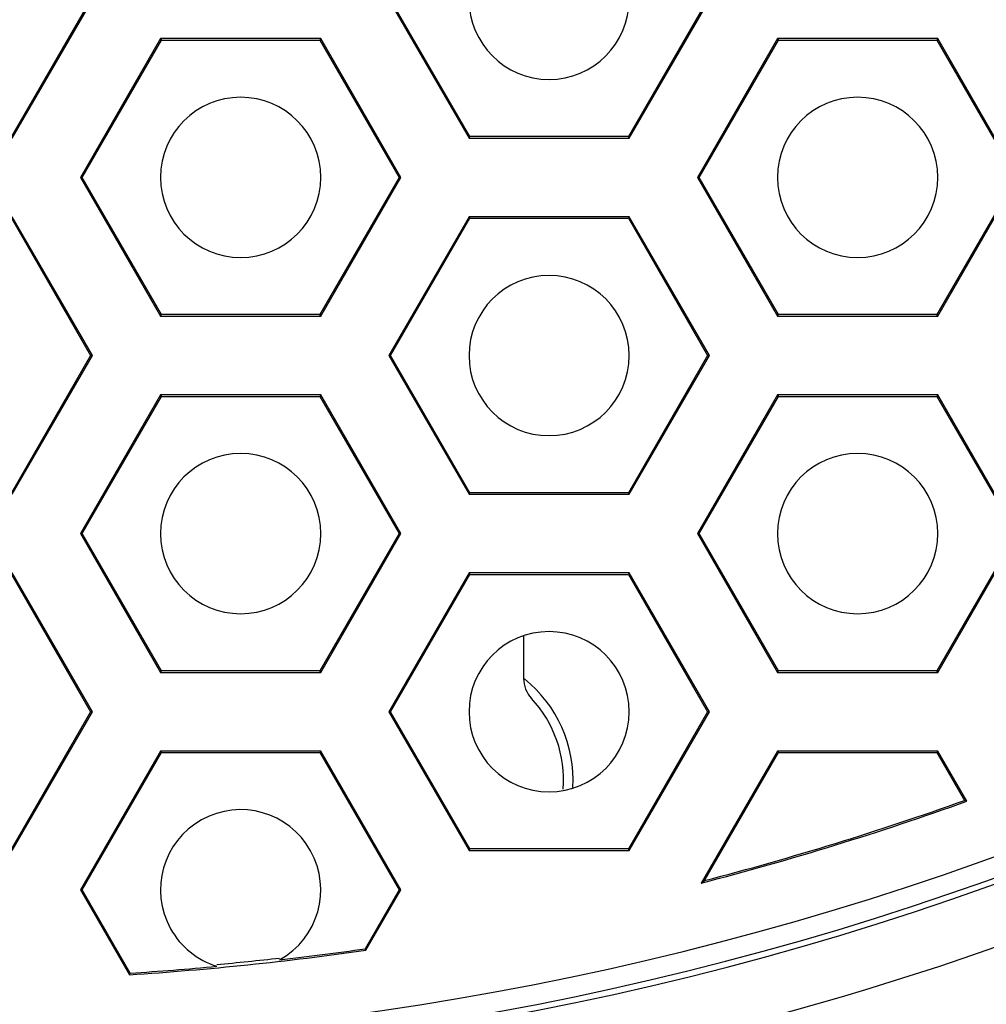
# Model space of a CAD drawing. Units: inches. Extents: x 0 to 415, y 0 to 292.
# Drawn here: x 98 to 107, y 48 to 56 of the extents above; entities that cross this region are included whole.
import ezdxf

# ---------------------------------------------------------------- set-up
doc = ezdxf.new("R2010")
doc.units = ezdxf.units.IN
doc.header["$MEASUREMENT"] = 0
doc.layers.add('Layer 1', color=7, linetype='Continuous')

# ---------------------------------------------------------------- blocks, each defined once
blk = doc.blocks.new('block 6636')
at = {"layer": 'Layer 1', "color": 7, "lineweight": 25}
blk.add_lwpolyline([(101.8152, 48.7026), (101.7994, 48.7026)], dxfattribs=at)
blk = doc.blocks.new('block 6639')
at = {"layer": 'Layer 1', "color": 7, "lineweight": 25}
blk.add_lwpolyline([(98.9574, 48.7026), (98.9733, 48.7026)], dxfattribs=at)
blk = doc.blocks.new('block 6642')
at = {"layer": 'Layer 1', "color": 7, "lineweight": 25}
blk.add_lwpolyline([(102.4225, 49.0532), (103.8514, 49.0532)], dxfattribs=at)
blk = doc.blocks.new('block 6643')
at = {"layer": 'Layer 1', "color": 7, "lineweight": 25}
blk.add_lwpolyline([(103.8434, 49.0669), (102.4304, 49.0669)], dxfattribs=at)
blk = doc.blocks.new('block 6660')
at = {"layer": 'Layer 1', "color": 7, "lineweight": 25}
blk.add_lwpolyline([(99.6798, 49.9263), (101.0928, 49.9263)], dxfattribs=at)
blk = doc.blocks.new('block 6661')
at = {"layer": 'Layer 1', "color": 7, "lineweight": 25}
blk.add_lwpolyline([(105.181, 49.9263), (106.594, 49.9263)], dxfattribs=at)
blk = doc.blocks.new('block 6662')
at = {"layer": 'Layer 1', "color": 7, "lineweight": 25}
blk.add_lwpolyline([(106.602, 49.9401), (105.1731, 49.9401)], dxfattribs=at)
blk = doc.blocks.new('block 6663')
at = {"layer": 'Layer 1', "color": 7, "lineweight": 25}
blk.add_lwpolyline([(101.1007, 49.9401), (99.6719, 49.9401)], dxfattribs=at)
blk = doc.blocks.new('block 6666')
at = {"layer": 'Layer 1', "color": 7, "lineweight": 25}
blk.add_lwpolyline([(104.5658, 50.2907), (104.55, 50.2907)], dxfattribs=at)
blk = doc.blocks.new('block 6667')
at = {"layer": 'Layer 1', "color": 7, "lineweight": 25}
blk.add_lwpolyline([(99.0646, 50.2907), (99.0487, 50.2907)], dxfattribs=at)
blk = doc.blocks.new('block 6672')
at = {"layer": 'Layer 1', "color": 7, "lineweight": 25}
blk.add_lwpolyline([(101.708, 50.2907), (101.7239, 50.2907)], dxfattribs=at)
blk = doc.blocks.new('block 6676')
at = {"layer": 'Layer 1', "color": 7, "lineweight": 25}
blk.add_lwpolyline([(99.6719, 50.6416), (101.1007, 50.6416)], dxfattribs=at)
blk = doc.blocks.new('block 6677')
at = {"layer": 'Layer 1', "color": 7, "lineweight": 25}
blk.add_lwpolyline([(105.1731, 50.6416), (106.602, 50.6416)], dxfattribs=at)
blk = doc.blocks.new('block 6678')
at = {"layer": 'Layer 1', "color": 7, "lineweight": 25}
blk.add_lwpolyline([(106.594, 50.6553), (105.181, 50.6553)], dxfattribs=at)
blk = doc.blocks.new('block 6679')
at = {"layer": 'Layer 1', "color": 7, "lineweight": 25}
blk.add_lwpolyline([(101.0928, 50.6553), (99.6798, 50.6553)], dxfattribs=at)
blk = doc.blocks.new('block 6685')
at = {"layer": 'Layer 1', "color": 7, "lineweight": 25}
blk.add_lwpolyline([(102.4304, 51.5144), (103.8434, 51.5144)], dxfattribs=at)
blk = doc.blocks.new('block 6688')
at = {"layer": 'Layer 1', "color": 7, "lineweight": 25}
blk.add_lwpolyline([(103.8514, 51.5281), (102.4225, 51.5281)], dxfattribs=at)
blk = doc.blocks.new('block 6693')
at = {"layer": 'Layer 1', "color": 7, "lineweight": 25}
blk.add_lwpolyline([(101.8152, 51.879), (101.7994, 51.879)], dxfattribs=at)
blk = doc.blocks.new('block 6699')
at = {"layer": 'Layer 1', "color": 7, "lineweight": 25}
blk.add_lwpolyline([(98.9574, 51.879), (98.9733, 51.879)], dxfattribs=at)
blk = doc.blocks.new('block 6700')
at = {"layer": 'Layer 1', "color": 7, "lineweight": 25}
blk.add_lwpolyline([(104.4586, 51.879), (104.4745, 51.879)], dxfattribs=at)
blk = doc.blocks.new('block 6705')
at = {"layer": 'Layer 1', "color": 7, "lineweight": 25}
blk.add_lwpolyline([(102.4225, 52.2296), (103.8514, 52.2296)], dxfattribs=at)
blk = doc.blocks.new('block 6708')
at = {"layer": 'Layer 1', "color": 7, "lineweight": 25}
blk.add_lwpolyline([(103.8434, 52.2434), (102.4304, 52.2434)], dxfattribs=at)
blk = doc.blocks.new('block 6715')
at = {"layer": 'Layer 1', "color": 7, "lineweight": 25}
blk.add_lwpolyline([(99.6798, 53.1028), (101.0928, 53.1028)], dxfattribs=at)
blk = doc.blocks.new('block 6716')
at = {"layer": 'Layer 1', "color": 7, "lineweight": 25}
blk.add_lwpolyline([(105.181, 53.1028), (106.594, 53.1028)], dxfattribs=at)
blk = doc.blocks.new('block 6719')
at = {"layer": 'Layer 1', "color": 7, "lineweight": 25}
blk.add_lwpolyline([(106.602, 53.1165), (105.1731, 53.1165)], dxfattribs=at)
blk = doc.blocks.new('block 6720')
at = {"layer": 'Layer 1', "color": 7, "lineweight": 25}
blk.add_lwpolyline([(101.1007, 53.1165), (99.6719, 53.1165)], dxfattribs=at)
blk = doc.blocks.new('block 6725')
at = {"layer": 'Layer 1', "color": 7, "lineweight": 25}
blk.add_lwpolyline([(104.5658, 53.4671), (104.55, 53.4671)], dxfattribs=at)
blk = doc.blocks.new('block 6726')
at = {"layer": 'Layer 1', "color": 7, "lineweight": 25}
blk.add_lwpolyline([(99.0646, 53.4671), (99.0487, 53.4671)], dxfattribs=at)
blk = doc.blocks.new('block 6733')
at = {"layer": 'Layer 1', "color": 7, "lineweight": 25}
blk.add_lwpolyline([(101.708, 53.4671), (101.7239, 53.4671)], dxfattribs=at)
blk = doc.blocks.new('block 6739')
at = {"layer": 'Layer 1', "color": 7, "lineweight": 25}
blk.add_lwpolyline([(99.6719, 53.818), (101.1007, 53.818)], dxfattribs=at)
blk = doc.blocks.new('block 6740')
at = {"layer": 'Layer 1', "color": 7, "lineweight": 25}
blk.add_lwpolyline([(105.1731, 53.818), (106.602, 53.818)], dxfattribs=at)
blk = doc.blocks.new('block 6743')
at = {"layer": 'Layer 1', "color": 7, "lineweight": 25}
blk.add_lwpolyline([(106.594, 53.8317), (105.181, 53.8317)], dxfattribs=at)
blk = doc.blocks.new('block 6744')
at = {"layer": 'Layer 1', "color": 7, "lineweight": 25}
blk.add_lwpolyline([(101.0928, 53.8317), (99.6798, 53.8317)], dxfattribs=at)
blk = doc.blocks.new('block 6765')
at = {"layer": 'Layer 1', "color": 7, "lineweight": 25}
blk.add_lwpolyline([(102.4304, 54.6908), (103.8434, 54.6908)], dxfattribs=at)
blk = doc.blocks.new('block 6770')
at = {"layer": 'Layer 1', "color": 7, "lineweight": 25}
blk.add_lwpolyline([(103.8514, 54.7045), (102.4225, 54.7045)], dxfattribs=at)
blk = doc.blocks.new('block 6777')
at = {"layer": 'Layer 1', "color": 7, "lineweight": 25}
blk.add_lwpolyline([(101.8152, 55.0554), (101.7994, 55.0554)], dxfattribs=at)
blk = doc.blocks.new('block 6785')
at = {"layer": 'Layer 1', "color": 7, "lineweight": 25}
blk.add_lwpolyline([(98.9574, 55.0554), (98.9733, 55.0554)], dxfattribs=at)
blk = doc.blocks.new('block 6786')
at = {"layer": 'Layer 1', "color": 7, "lineweight": 25}
blk.add_lwpolyline([(104.4586, 55.0554), (104.4745, 55.0554)], dxfattribs=at)
blk = doc.blocks.new('block 6793')
at = {"layer": 'Layer 1', "color": 7, "lineweight": 25}
blk.add_lwpolyline([(102.4225, 55.4061), (103.8514, 55.4061)], dxfattribs=at)
blk = doc.blocks.new('block 6798')
at = {"layer": 'Layer 1', "color": 7, "lineweight": 25}
blk.add_lwpolyline([(103.8434, 55.4198), (102.4304, 55.4198)], dxfattribs=at)
blk = doc.blocks.new('block 6807')
at = {"layer": 'Layer 1', "color": 7, "lineweight": 25}
blk.add_lwpolyline([(99.6798, 56.2792), (101.0928, 56.2792)], dxfattribs=at)
blk = doc.blocks.new('block 6808')
at = {"layer": 'Layer 1', "color": 7, "lineweight": 25}
blk.add_lwpolyline([(105.181, 56.2792), (106.594, 56.2792)], dxfattribs=at)
blk = doc.blocks.new('block 6813')
at = {"layer": 'Layer 1', "color": 7, "lineweight": 25}
blk.add_lwpolyline([(106.602, 56.2929), (105.1731, 56.2929)], dxfattribs=at)
blk = doc.blocks.new('block 6814')
at = {"layer": 'Layer 1', "color": 7, "lineweight": 25}
blk.add_lwpolyline([(101.1007, 56.2929), (99.6719, 56.2929)], dxfattribs=at)
blk = doc.blocks.new('block 6900')
at = {"layer": 'Layer 1', "color": 7, "lineweight": 25}
blk.add_lwpolyline([(106.8605, 49.4923), (106.8404, 49.4997)], dxfattribs=at)
blk = doc.blocks.new('block 7236')
at = {"layer": 'Layer 1', "color": 7, "lineweight": 25}
blk.add_lwpolyline([(101.504, 48.1636), (101.4955, 48.1763)], dxfattribs=at)
blk = doc.blocks.new('block 7267')
at = {"layer": 'Layer 1', "color": 7, "lineweight": 25}
blk.add_lwpolyline([(98.9574, 48.7026), (99.3947, 47.9451)], dxfattribs=at)
blk = doc.blocks.new('block 7271')
at = {"layer": 'Layer 1', "color": 7, "lineweight": 25}
blk.add_lwpolyline([(99.4024, 47.9594), (98.9733, 48.7026)], dxfattribs=at)
blk = doc.blocks.new('block 7275')
at = {"layer": 'Layer 1', "color": 7, "lineweight": 25}
blk.add_lwpolyline([(98.3422, 51.5144), (99.0487, 50.2907)], dxfattribs=at)
blk = doc.blocks.new('block 7278')
at = {"layer": 'Layer 1', "color": 7, "lineweight": 25}
blk.add_lwpolyline([(99.0646, 50.2907), (98.3501, 51.5281)], dxfattribs=at)
blk = doc.blocks.new('block 7281')
at = {"layer": 'Layer 1', "color": 7, "lineweight": 25}
blk.add_lwpolyline([(99.6719, 49.9401), (99.6798, 49.9263)], dxfattribs=at)
blk = doc.blocks.new('block 7287')
at = {"layer": 'Layer 1', "color": 7, "lineweight": 25}
blk.add_lwpolyline([(98.9574, 51.879), (99.6719, 50.6416)], dxfattribs=at)
blk = doc.blocks.new('block 7290')
at = {"layer": 'Layer 1', "color": 7, "lineweight": 25}
blk.add_lwpolyline([(99.6798, 50.6553), (98.9733, 51.879)], dxfattribs=at)
blk = doc.blocks.new('block 7349')
at = {"layer": 'Layer 1', "color": 7, "lineweight": 25}
blk.add_lwpolyline([(101.0928, 49.9263), (101.7994, 48.7026)], dxfattribs=at)
blk = doc.blocks.new('block 7350')
at = {"layer": 'Layer 1', "color": 7, "lineweight": 25}
blk.add_lwpolyline([(98.3422, 54.6908), (99.0487, 53.4671)], dxfattribs=at)
blk = doc.blocks.new('block 7352')
at = {"layer": 'Layer 1', "color": 7, "lineweight": 25}
blk.add_lwpolyline([(101.8152, 48.7026), (101.1007, 49.9401)], dxfattribs=at)
blk = doc.blocks.new('block 7353')
at = {"layer": 'Layer 1', "color": 7, "lineweight": 25}
blk.add_lwpolyline([(99.0646, 53.4671), (98.3501, 54.7045)], dxfattribs=at)
blk = doc.blocks.new('block 7355')
at = {"layer": 'Layer 1', "color": 7, "lineweight": 25}
blk.add_lwpolyline([(99.6719, 53.1165), (99.6798, 53.1028)], dxfattribs=at)
blk = doc.blocks.new('block 7356')
at = {"layer": 'Layer 1', "color": 7, "lineweight": 25}
blk.add_lwpolyline([(101.1007, 50.6416), (101.0928, 50.6553)], dxfattribs=at)
blk = doc.blocks.new('block 7361')
at = {"layer": 'Layer 1', "color": 7, "lineweight": 25}
blk.add_lwpolyline([(101.708, 50.2907), (102.4225, 49.0532)], dxfattribs=at)
blk = doc.blocks.new('block 7362')
at = {"layer": 'Layer 1', "color": 7, "lineweight": 25}
blk.add_lwpolyline([(98.9574, 55.0554), (99.6719, 53.818)], dxfattribs=at)
blk = doc.blocks.new('block 7364')
at = {"layer": 'Layer 1', "color": 7, "lineweight": 25}
blk.add_lwpolyline([(102.4304, 49.0669), (101.7239, 50.2907)], dxfattribs=at)
blk = doc.blocks.new('block 7365')
at = {"layer": 'Layer 1', "color": 7, "lineweight": 25}
blk.add_lwpolyline([(99.6798, 53.8317), (98.9733, 55.0554)], dxfattribs=at)
blk = doc.blocks.new('block 7367')
at = {"layer": 'Layer 1', "color": 7, "lineweight": 25}
blk.add_lwpolyline([(101.0928, 53.1028), (101.7994, 51.879)], dxfattribs=at)
blk = doc.blocks.new('block 7370')
at = {"layer": 'Layer 1', "color": 7, "lineweight": 25}
blk.add_lwpolyline([(101.8152, 51.879), (101.1007, 53.1165)], dxfattribs=at)
blk = doc.blocks.new('block 7373')
at = {"layer": 'Layer 1', "color": 7, "lineweight": 25}
blk.add_lwpolyline([(102.4225, 51.5281), (102.4304, 51.5144)], dxfattribs=at)
blk = doc.blocks.new('block 7374')
at = {"layer": 'Layer 1', "color": 7, "lineweight": 25}
blk.add_lwpolyline([(103.8514, 49.0532), (103.8434, 49.0669)], dxfattribs=at)
blk = doc.blocks.new('block 7375')
at = {"layer": 'Layer 1', "color": 7, "lineweight": 25}
blk.add_lwpolyline([(99.6719, 56.2929), (99.6798, 56.2792)], dxfattribs=at)
blk = doc.blocks.new('block 7376')
at = {"layer": 'Layer 1', "color": 7, "lineweight": 25}
blk.add_lwpolyline([(101.1007, 53.818), (101.0928, 53.8317)], dxfattribs=at)
blk = doc.blocks.new('block 7379')
at = {"layer": 'Layer 1', "color": 7, "lineweight": 25}
blk.add_lwpolyline([(101.708, 53.4671), (102.4225, 52.2296)], dxfattribs=at)
blk = doc.blocks.new('block 7382')
at = {"layer": 'Layer 1', "color": 7, "lineweight": 25}
blk.add_lwpolyline([(102.4304, 52.2434), (101.7239, 53.4671)], dxfattribs=at)
blk = doc.blocks.new('block 7385')
at = {"layer": 'Layer 1', "color": 7, "lineweight": 25}
blk.add_lwpolyline([(103.8434, 51.5144), (104.55, 50.2907)], dxfattribs=at)
blk = doc.blocks.new('block 7386')
at = {"layer": 'Layer 1', "color": 7, "lineweight": 25}
blk.add_lwpolyline([(101.0928, 56.2792), (101.7994, 55.0554)], dxfattribs=at)
blk = doc.blocks.new('block 7388')
at = {"layer": 'Layer 1', "color": 7, "lineweight": 25}
blk.add_lwpolyline([(104.5658, 50.2907), (103.8514, 51.5281)], dxfattribs=at)
blk = doc.blocks.new('block 7389')
at = {"layer": 'Layer 1', "color": 7, "lineweight": 25}
blk.add_lwpolyline([(101.8152, 55.0554), (101.1007, 56.2929)], dxfattribs=at)
blk = doc.blocks.new('block 7391')
at = {"layer": 'Layer 1', "color": 7, "lineweight": 25}
blk.add_lwpolyline([(105.1731, 49.9401), (105.181, 49.9263)], dxfattribs=at)
blk = doc.blocks.new('block 7392')
at = {"layer": 'Layer 1', "color": 7, "lineweight": 25}
blk.add_lwpolyline([(102.4225, 54.7045), (102.4304, 54.6908)], dxfattribs=at)
blk = doc.blocks.new('block 7393')
at = {"layer": 'Layer 1', "color": 7, "lineweight": 25}
blk.add_lwpolyline([(103.8514, 52.2296), (103.8434, 52.2434)], dxfattribs=at)
blk = doc.blocks.new('block 7397')
at = {"layer": 'Layer 1', "color": 7, "lineweight": 25}
blk.add_lwpolyline([(104.4586, 51.879), (105.1731, 50.6416)], dxfattribs=at)
blk = doc.blocks.new('block 7398')
at = {"layer": 'Layer 1', "color": 7, "lineweight": 25}
blk.add_lwpolyline([(101.708, 56.6435), (102.4225, 55.4061)], dxfattribs=at)
blk = doc.blocks.new('block 7400')
at = {"layer": 'Layer 1', "color": 7, "lineweight": 25}
blk.add_lwpolyline([(105.181, 50.6553), (104.4745, 51.879)], dxfattribs=at)
blk = doc.blocks.new('block 7401')
at = {"layer": 'Layer 1', "color": 7, "lineweight": 25}
blk.add_lwpolyline([(102.4304, 55.4198), (101.7239, 56.6435)], dxfattribs=at)
blk = doc.blocks.new('block 7438')
at = {"layer": 'Layer 1', "color": 7, "lineweight": 25}
blk.add_lwpolyline([(106.594, 49.9263), (106.8404, 49.4997)], dxfattribs=at)
blk = doc.blocks.new('block 7439')
at = {"layer": 'Layer 1', "color": 7, "lineweight": 25}
blk.add_lwpolyline([(103.8434, 54.6908), (104.55, 53.4671)], dxfattribs=at)
blk = doc.blocks.new('block 7441')
at = {"layer": 'Layer 1', "color": 7, "lineweight": 25}
blk.add_lwpolyline([(106.8605, 49.4923), (106.602, 49.9401)], dxfattribs=at)
blk = doc.blocks.new('block 7442')
at = {"layer": 'Layer 1', "color": 7, "lineweight": 25}
blk.add_lwpolyline([(104.5658, 53.4671), (103.8514, 54.7045)], dxfattribs=at)
blk = doc.blocks.new('block 7444')
at = {"layer": 'Layer 1', "color": 7, "lineweight": 25}
blk.add_lwpolyline([(105.1731, 53.1165), (105.181, 53.1028)], dxfattribs=at)
blk = doc.blocks.new('block 7445')
at = {"layer": 'Layer 1', "color": 7, "lineweight": 25}
blk.add_lwpolyline([(106.602, 50.6416), (106.594, 50.6553)], dxfattribs=at)
blk = doc.blocks.new('block 7447')
at = {"layer": 'Layer 1', "color": 7, "lineweight": 25}
blk.add_lwpolyline([(103.8514, 55.4061), (103.8434, 55.4198)], dxfattribs=at)
blk = doc.blocks.new('block 7451')
at = {"layer": 'Layer 1', "color": 7, "lineweight": 25}
blk.add_lwpolyline([(104.4586, 55.0554), (105.1731, 53.818)], dxfattribs=at)
blk = doc.blocks.new('block 7454')
at = {"layer": 'Layer 1', "color": 7, "lineweight": 25}
blk.add_lwpolyline([(105.181, 53.8317), (104.4745, 55.0554)], dxfattribs=at)
blk = doc.blocks.new('block 7456')
at = {"layer": 'Layer 1', "color": 7, "lineweight": 25}
blk.add_lwpolyline([(106.594, 53.1028), (107.3006, 51.879)], dxfattribs=at)
blk = doc.blocks.new('block 7459')
at = {"layer": 'Layer 1', "color": 7, "lineweight": 25}
blk.add_lwpolyline([(107.3164, 51.879), (106.602, 53.1165)], dxfattribs=at)
blk = doc.blocks.new('block 7463')
at = {"layer": 'Layer 1', "color": 7, "lineweight": 25}
blk.add_lwpolyline([(105.1731, 56.2929), (105.181, 56.2792)], dxfattribs=at)
blk = doc.blocks.new('block 7464')
at = {"layer": 'Layer 1', "color": 7, "lineweight": 25}
blk.add_lwpolyline([(106.602, 53.818), (106.594, 53.8317)], dxfattribs=at)
blk = doc.blocks.new('block 7474')
at = {"layer": 'Layer 1', "color": 7, "lineweight": 25}
blk.add_lwpolyline([(106.594, 56.2792), (107.3006, 55.0554)], dxfattribs=at)
blk = doc.blocks.new('block 7477')
at = {"layer": 'Layer 1', "color": 7, "lineweight": 25}
blk.add_lwpolyline([(107.3164, 55.0554), (106.602, 56.2929)], dxfattribs=at)
blk = doc.blocks.new('block 7702')
at = {"layer": 'Layer 1', "color": 7, "lineweight": 25}
blk.add_lwpolyline([(102.9089, 50.9678), (102.9089, 50.5884)], dxfattribs=at)
blk = doc.blocks.new('block 7945')
at = {"layer": 'Layer 1', "color": 7, "lineweight": 25}
blk.add_lwpolyline([(99.0487, 56.6435), (98.3422, 55.4198)], dxfattribs=at)
blk = doc.blocks.new('block 7948')
at = {"layer": 'Layer 1', "color": 7, "lineweight": 25}
blk.add_lwpolyline([(98.3501, 55.4061), (99.0646, 56.6435)], dxfattribs=at)
blk = doc.blocks.new('block 7957')
at = {"layer": 'Layer 1', "color": 7, "lineweight": 25}
blk.add_lwpolyline([(99.6719, 56.2929), (98.9574, 55.0554)], dxfattribs=at)
blk = doc.blocks.new('block 7960')
at = {"layer": 'Layer 1', "color": 7, "lineweight": 25}
blk.add_lwpolyline([(98.9733, 55.0554), (99.6798, 56.2792)], dxfattribs=at)
blk = doc.blocks.new('block 8004')
at = {"layer": 'Layer 1', "color": 7, "lineweight": 25}
blk.add_lwpolyline([(99.3947, 47.9451), (99.4024, 47.9594)], dxfattribs=at)
blk = doc.blocks.new('block 8007')
at = {"layer": 'Layer 1', "color": 7, "lineweight": 25}
blk.add_lwpolyline([(99.0487, 53.4671), (98.3422, 52.2434)], dxfattribs=at)
blk = doc.blocks.new('block 8011')
at = {"layer": 'Layer 1', "color": 7, "lineweight": 25}
blk.add_lwpolyline([(98.3501, 52.2296), (99.0646, 53.4671)], dxfattribs=at)
blk = doc.blocks.new('block 8015')
at = {"layer": 'Layer 1', "color": 7, "lineweight": 25}
blk.add_lwpolyline([(101.1007, 56.2929), (101.0928, 56.2792)], dxfattribs=at)
blk = doc.blocks.new('block 8016')
at = {"layer": 'Layer 1', "color": 7, "lineweight": 25}
blk.add_lwpolyline([(99.6719, 53.818), (99.6798, 53.8317)], dxfattribs=at)
blk = doc.blocks.new('block 8021')
at = {"layer": 'Layer 1', "color": 7, "lineweight": 25}
blk.add_lwpolyline([(99.6719, 53.1165), (98.9574, 51.879)], dxfattribs=at)
blk = doc.blocks.new('block 8024')
at = {"layer": 'Layer 1', "color": 7, "lineweight": 25}
blk.add_lwpolyline([(98.9733, 51.879), (99.6798, 53.1028)], dxfattribs=at)
blk = doc.blocks.new('block 8026')
at = {"layer": 'Layer 1', "color": 7, "lineweight": 25}
blk.add_lwpolyline([(101.7994, 55.0554), (101.0928, 53.8317)], dxfattribs=at)
blk = doc.blocks.new('block 8027')
at = {"layer": 'Layer 1', "color": 7, "lineweight": 25}
blk.add_lwpolyline([(99.0487, 50.2907), (98.3422, 49.0669)], dxfattribs=at)
blk = doc.blocks.new('block 8029')
at = {"layer": 'Layer 1', "color": 7, "lineweight": 25}
blk.add_lwpolyline([(101.1007, 53.818), (101.8152, 55.0554)], dxfattribs=at)
blk = doc.blocks.new('block 8030')
at = {"layer": 'Layer 1', "color": 7, "lineweight": 25}
blk.add_lwpolyline([(98.3501, 49.0532), (99.0646, 50.2907)], dxfattribs=at)
blk = doc.blocks.new('block 8034')
at = {"layer": 'Layer 1', "color": 7, "lineweight": 25}
blk.add_lwpolyline([(102.4225, 55.4061), (102.4304, 55.4198)], dxfattribs=at)
blk = doc.blocks.new('block 8035')
at = {"layer": 'Layer 1', "color": 7, "lineweight": 25}
blk.add_lwpolyline([(101.1007, 53.1165), (101.0928, 53.1028)], dxfattribs=at)
blk = doc.blocks.new('block 8036')
at = {"layer": 'Layer 1', "color": 7, "lineweight": 25}
blk.add_lwpolyline([(99.6719, 50.6416), (99.6798, 50.6553)], dxfattribs=at)
blk = doc.blocks.new('block 8038')
at = {"layer": 'Layer 1', "color": 7, "lineweight": 25}
blk.add_lwpolyline([(102.4225, 54.7045), (101.708, 53.4671)], dxfattribs=at)
blk = doc.blocks.new('block 8039')
at = {"layer": 'Layer 1', "color": 7, "lineweight": 25}
blk.add_lwpolyline([(99.6719, 49.9401), (98.9574, 48.7026)], dxfattribs=at)
blk = doc.blocks.new('block 8041')
at = {"layer": 'Layer 1', "color": 7, "lineweight": 25}
blk.add_lwpolyline([(101.7239, 53.4671), (102.4304, 54.6908)], dxfattribs=at)
blk = doc.blocks.new('block 8042')
at = {"layer": 'Layer 1', "color": 7, "lineweight": 25}
blk.add_lwpolyline([(98.9733, 48.7026), (99.6798, 49.9263)], dxfattribs=at)
blk = doc.blocks.new('block 8044')
at = {"layer": 'Layer 1', "color": 7, "lineweight": 25}
blk.add_lwpolyline([(104.55, 56.6435), (103.8434, 55.4198)], dxfattribs=at)
blk = doc.blocks.new('block 8045')
at = {"layer": 'Layer 1', "color": 7, "lineweight": 25}
blk.add_lwpolyline([(101.7994, 51.879), (101.0928, 50.6553)], dxfattribs=at)
blk = doc.blocks.new('block 8047')
at = {"layer": 'Layer 1', "color": 7, "lineweight": 25}
blk.add_lwpolyline([(103.8514, 55.4061), (104.5658, 56.6435)], dxfattribs=at)
blk = doc.blocks.new('block 8048')
at = {"layer": 'Layer 1', "color": 7, "lineweight": 25}
blk.add_lwpolyline([(101.1007, 50.6416), (101.8152, 51.879)], dxfattribs=at)
blk = doc.blocks.new('block 8052')
at = {"layer": 'Layer 1', "color": 7, "lineweight": 25}
blk.add_lwpolyline([(103.8514, 54.7045), (103.8434, 54.6908)], dxfattribs=at)
blk = doc.blocks.new('block 8053')
at = {"layer": 'Layer 1', "color": 7, "lineweight": 25}
blk.add_lwpolyline([(102.4225, 52.2296), (102.4304, 52.2434)], dxfattribs=at)
blk = doc.blocks.new('block 8054')
at = {"layer": 'Layer 1', "color": 7, "lineweight": 25}
blk.add_lwpolyline([(101.1007, 49.9401), (101.0928, 49.9263)], dxfattribs=at)
blk = doc.blocks.new('block 8066')
at = {"layer": 'Layer 1', "color": 7, "lineweight": 25}
blk.add_lwpolyline([(105.1731, 56.2929), (104.4586, 55.0554)], dxfattribs=at)
blk = doc.blocks.new('block 8067')
at = {"layer": 'Layer 1', "color": 7, "lineweight": 25}
blk.add_lwpolyline([(102.4225, 51.5281), (101.708, 50.2907)], dxfattribs=at)
blk = doc.blocks.new('block 8069')
at = {"layer": 'Layer 1', "color": 7, "lineweight": 25}
blk.add_lwpolyline([(104.4745, 55.0554), (105.181, 56.2792)], dxfattribs=at)
blk = doc.blocks.new('block 8070')
at = {"layer": 'Layer 1', "color": 7, "lineweight": 25}
blk.add_lwpolyline([(101.7239, 50.2907), (102.4304, 51.5144)], dxfattribs=at)
blk = doc.blocks.new('block 8073')
at = {"layer": 'Layer 1', "color": 7, "lineweight": 25}
blk.add_lwpolyline([(104.55, 53.4671), (103.8434, 52.2434)], dxfattribs=at)
blk = doc.blocks.new('block 8074')
at = {"layer": 'Layer 1', "color": 7, "lineweight": 25}
blk.add_lwpolyline([(101.7994, 48.7026), (101.4955, 48.1763)], dxfattribs=at)
blk = doc.blocks.new('block 8077')
at = {"layer": 'Layer 1', "color": 7, "lineweight": 25}
blk.add_lwpolyline([(103.8514, 52.2296), (104.5658, 53.4671)], dxfattribs=at)
blk = doc.blocks.new('block 8078')
at = {"layer": 'Layer 1', "color": 7, "lineweight": 25}
blk.add_lwpolyline([(101.504, 48.1636), (101.8152, 48.7026)], dxfattribs=at)
blk = doc.blocks.new('block 8081')
at = {"layer": 'Layer 1', "color": 7, "lineweight": 25}
blk.add_lwpolyline([(106.602, 56.2929), (106.594, 56.2792)], dxfattribs=at)
blk = doc.blocks.new('block 8082')
at = {"layer": 'Layer 1', "color": 7, "lineweight": 25}
blk.add_lwpolyline([(105.1731, 53.818), (105.181, 53.8317)], dxfattribs=at)
blk = doc.blocks.new('block 8083')
at = {"layer": 'Layer 1', "color": 7, "lineweight": 25}
blk.add_lwpolyline([(103.8514, 51.5281), (103.8434, 51.5144)], dxfattribs=at)
blk = doc.blocks.new('block 8084')
at = {"layer": 'Layer 1', "color": 7, "lineweight": 25}
blk.add_lwpolyline([(102.4225, 49.0532), (102.4304, 49.0669)], dxfattribs=at)
blk = doc.blocks.new('block 8087')
at = {"layer": 'Layer 1', "color": 7, "lineweight": 25}
blk.add_lwpolyline([(105.1731, 53.1165), (104.4586, 51.879)], dxfattribs=at)
blk = doc.blocks.new('block 8090')
at = {"layer": 'Layer 1', "color": 7, "lineweight": 25}
blk.add_lwpolyline([(104.4745, 51.879), (105.181, 53.1028)], dxfattribs=at)
blk = doc.blocks.new('block 8092')
at = {"layer": 'Layer 1', "color": 7, "lineweight": 25}
blk.add_lwpolyline([(107.3006, 55.0554), (106.594, 53.8317)], dxfattribs=at)
blk = doc.blocks.new('block 8093')
at = {"layer": 'Layer 1', "color": 7, "lineweight": 25}
blk.add_lwpolyline([(104.55, 50.2907), (103.8434, 49.0669)], dxfattribs=at)
blk = doc.blocks.new('block 8095')
at = {"layer": 'Layer 1', "color": 7, "lineweight": 25}
blk.add_lwpolyline([(106.602, 53.818), (107.3164, 55.0554)], dxfattribs=at)
blk = doc.blocks.new('block 8096')
at = {"layer": 'Layer 1', "color": 7, "lineweight": 25}
blk.add_lwpolyline([(103.8514, 49.0532), (104.5658, 50.2907)], dxfattribs=at)
blk = doc.blocks.new('block 8101')
at = {"layer": 'Layer 1', "color": 7, "lineweight": 25}
blk.add_lwpolyline([(106.602, 53.1165), (106.594, 53.1028)], dxfattribs=at)
blk = doc.blocks.new('block 8102')
at = {"layer": 'Layer 1', "color": 7, "lineweight": 25}
blk.add_lwpolyline([(105.1731, 50.6416), (105.181, 50.6553)], dxfattribs=at)
blk = doc.blocks.new('block 8105')
at = {"layer": 'Layer 1', "color": 7, "lineweight": 25}
blk.add_lwpolyline([(105.1731, 49.9401), (104.4934, 48.7628)], dxfattribs=at)
blk = doc.blocks.new('block 8108')
at = {"layer": 'Layer 1', "color": 7, "lineweight": 25}
blk.add_lwpolyline([(104.5217, 48.7843), (105.181, 49.9263)], dxfattribs=at)
blk = doc.blocks.new('block 8111')
at = {"layer": 'Layer 1', "color": 7, "lineweight": 25}
blk.add_lwpolyline([(107.3006, 51.879), (106.594, 50.6553)], dxfattribs=at)
blk = doc.blocks.new('block 8114')
at = {"layer": 'Layer 1', "color": 7, "lineweight": 25}
blk.add_lwpolyline([(106.602, 50.6416), (107.3164, 51.879)], dxfattribs=at)
blk = doc.blocks.new('block 8120')
at = {"layer": 'Layer 1', "color": 7, "lineweight": 25}
blk.add_lwpolyline([(106.602, 49.9401), (106.594, 49.9263)], dxfattribs=at)
blk = doc.blocks.new('block 9436')
at = {"layer": 'Layer 1', "color": 7, "lineweight": 25}
blk.add_open_spline([(64.648, 71.284), (66.8212, 53.0653), (83.3521, 40.058), (101.5708, 42.2313), (116.8003, 44.048), (128.8067, 56.0544), (130.6234, 71.284)], degree=3, knots=[0, 0, 0, 0, 1, 1, 1, 2, 2, 2, 2], dxfattribs=at)
blk = doc.blocks.new('block 9487')
at = {"layer": 'Layer 1', "color": 7, "lineweight": 25}
blk.add_open_spline([(67.4378, 62.8861), (74.2491, 46.2083), (93.2908, 38.2099), (109.9686, 45.0211), (118.0817, 48.3345), (124.5202, 54.7731), (127.8336, 62.8861)], degree=3, knots=[0, 0, 0, 0, 1, 1, 1, 2, 2, 2, 2], dxfattribs=at)
blk = doc.blocks.new('block 9495')
at = {"layer": 'Layer 1', "color": 7, "lineweight": 25}
blk.add_open_spline([(67.5912, 63.7221), (73.9409, 47.129), (92.5396, 38.825), (109.1327, 45.1746), (117.6694, 48.4413), (124.4134, 55.1853), (127.6801, 63.7221)], degree=3, knots=[0, 0, 0, 0, 1, 1, 1, 2, 2, 2, 2], dxfattribs=at)
blk = doc.blocks.new('block 9525')
at = {"layer": 'Layer 1', "color": 7, "lineweight": 25}
blk.add_open_spline([(98.658, 43.9595), (111.2391, 44.3709), (122.3475, 52.2846), (126.8463, 64.0411)], degree=3, dxfattribs=at)
blk = doc.blocks.new('block 9527')
at = {"layer": 'Layer 1', "color": 7, "lineweight": 25}
blk.add_open_spline([(98.4825, 46.5901), (108.4482, 46.8848), (117.5436, 52.3408), (122.4952, 60.9944)], degree=3, dxfattribs=at)
blk = doc.blocks.new('block 9529')
at = {"layer": 'Layer 1', "color": 7, "lineweight": 25}
blk.add_open_spline([(73.2401, 61.2599), (80.9496, 47.7866), (98.1216, 43.114), (111.5949, 50.8235), (115.9412, 53.3105), (119.5443, 56.9135), (122.0312, 61.2599)], degree=3, knots=[0, 0, 0, 0, 1, 1, 1, 2, 2, 2, 2], dxfattribs=at)
blk = doc.blocks.new('block 9530')
at = {"layer": 'Layer 1', "color": 7, "lineweight": 25}
blk.add_open_spline([(73.2865, 61.2864), (80.9813, 47.8387), (98.1206, 43.1751), (111.5683, 50.8699), (115.9064, 53.3521), (119.5026, 56.9483), (121.9849, 61.2864)], degree=3, knots=[0, 0, 0, 0, 1, 1, 1, 2, 2, 2, 2], dxfattribs=at)
blk = doc.blocks.new('block 9531')
at = {"layer": 'Layer 1', "color": 7, "lineweight": 25}
blk.add_open_spline([(73.4412, 61.3749), (81.0871, 48.0126), (98.1176, 43.3786), (111.4798, 51.0245), (115.7904, 53.491), (119.3637, 57.0643), (121.8302, 61.3749)], degree=3, knots=[0, 0, 0, 0, 1, 1, 1, 2, 2, 2, 2], dxfattribs=at)
blk = doc.blocks.new('block 9539')
at = {"layer": 'Layer 1', "color": 7, "lineweight": 25}
blk.add_open_spline([(99.3947, 47.9451), (100.1004, 47.9907), (100.804, 48.0635), (101.504, 48.1636)], degree=3, dxfattribs=at)
blk = doc.blocks.new('block 9540')
at = {"layer": 'Layer 1', "color": 7, "lineweight": 25}
blk.add_open_spline([(104.4934, 48.7628), (105.293, 48.9701), (106.0829, 49.2135), (106.8605, 49.4923)], degree=3, dxfattribs=at)
blk = doc.blocks.new('block 9557')
at = {"layer": 'Layer 1', "color": 7, "lineweight": 25}
blk.add_open_spline([(104.5217, 48.7843), (105.3048, 48.9883), (106.0784, 49.227), (106.8404, 49.4997)], degree=3, dxfattribs=at)
blk = doc.blocks.new('block 9558')
at = {"layer": 'Layer 1', "color": 7, "lineweight": 25}
blk.add_open_spline([(99.4024, 47.9594), (99.6599, 47.9761), (99.9172, 47.9964), (100.1741, 48.0204)], degree=3, dxfattribs=at)
blk = doc.blocks.new('block 9559')
at = {"layer": 'Layer 1', "color": 7, "lineweight": 25}
blk.add_open_spline([(100.734, 48.0785), (100.9883, 48.1075), (101.2421, 48.1401), (101.4955, 48.1763)], degree=3, dxfattribs=at)
blk = doc.blocks.new('block 9570')
at = {"layer": 'Layer 1', "color": 7, "lineweight": 25}
blk.add_open_spline([(100.1726, 48.0359), (100.3594, 48.0533), (100.5459, 48.0727), (100.7323, 48.094)], degree=3, dxfattribs=at)
blk = doc.blocks.new('block 9603')
at = {"layer": 'Layer 1', "color": 7, "lineweight": 25}
blk.add_open_spline([(103.2635, 49.6014), (103.2846, 49.8984), (103.1817, 50.1908), (102.9793, 50.4091)], degree=3, dxfattribs=at)
blk = doc.blocks.new('block 9605')
at = {"layer": 'Layer 1', "color": 7, "lineweight": 25}
blk.add_open_spline([(102.4225, 50.2907), (102.4225, 50.6852), (102.7423, 51.0051), (103.1369, 51.0051), (103.5315, 51.0051), (103.8514, 50.6852), (103.8514, 50.2907), (103.8514, 49.8961), (103.5315, 49.5762), (103.1369, 49.5762), (102.7423, 49.5762), (102.4225, 49.8961), (102.4225, 50.2907), (102.4225, 50.2907), (102.4225, 50.2907), (102.4225, 50.2907)], degree=3, knots=[0, 0, 0, 0, 1, 1, 1, 2, 2, 2, 3, 3, 3, 4, 4, 4, 5, 5, 5, 5], dxfattribs=at)
blk = doc.blocks.new('block 9606')
at = {"layer": 'Layer 1', "color": 7, "lineweight": 25}
blk.add_open_spline([(100.734, 48.0785), (101.0787, 48.2705), (101.2025, 48.7056), (101.0104, 49.0503), (100.8184, 49.395), (100.3833, 49.5188), (100.0386, 49.3267), (99.6939, 49.1347), (99.5701, 48.6996), (99.7622, 48.3549), (99.8514, 48.1947), (99.999, 48.0749), (100.1741, 48.0204)], degree=3, knots=[0, 0, 0, 0, 1, 1, 1, 2, 2, 2, 3, 3, 3, 4, 4, 4, 4], dxfattribs=at)
blk = doc.blocks.new('block 9622')
at = {"layer": 'Layer 1', "color": 7, "lineweight": 25}
blk.add_open_spline([(105.1731, 55.0554), (105.1731, 55.45), (105.4929, 55.7699), (105.8875, 55.7699), (106.2821, 55.7699), (106.602, 55.45), (106.602, 55.0554), (106.602, 54.6609), (106.2821, 54.341), (105.8875, 54.341), (105.4929, 54.341), (105.1731, 54.6609), (105.1731, 55.0554), (105.1731, 55.0554), (105.1731, 55.0554), (105.1731, 55.0554)], degree=3, knots=[0, 0, 0, 0, 1, 1, 1, 2, 2, 2, 3, 3, 3, 4, 4, 4, 5, 5, 5, 5], dxfattribs=at)
blk = doc.blocks.new('block 9623')
at = {"layer": 'Layer 1', "color": 7, "lineweight": 25}
blk.add_open_spline([(105.1731, 51.879), (105.1731, 52.2736), (105.4929, 52.5935), (105.8875, 52.5935), (106.2821, 52.5935), (106.602, 52.2736), (106.602, 51.879), (106.602, 51.4844), (106.2821, 51.1646), (105.8875, 51.1646), (105.4929, 51.1646), (105.1731, 51.4844), (105.1731, 51.879), (105.1731, 51.879), (105.1731, 51.879), (105.1731, 51.879)], degree=3, knots=[0, 0, 0, 0, 1, 1, 1, 2, 2, 2, 3, 3, 3, 4, 4, 4, 5, 5, 5, 5], dxfattribs=at)
blk = doc.blocks.new('block 9624')
at = {"layer": 'Layer 1', "color": 7, "lineweight": 25}
blk.add_open_spline([(102.4225, 53.4671), (102.4225, 53.8617), (102.7423, 54.1815), (103.1369, 54.1815), (103.5315, 54.1815), (103.8514, 53.8617), (103.8514, 53.4671), (103.8514, 53.0725), (103.5315, 52.7526), (103.1369, 52.7526), (102.7423, 52.7526), (102.4225, 53.0725), (102.4225, 53.4671), (102.4225, 53.4671), (102.4225, 53.4671), (102.4225, 53.4671)], degree=3, knots=[0, 0, 0, 0, 1, 1, 1, 2, 2, 2, 3, 3, 3, 4, 4, 4, 5, 5, 5, 5], dxfattribs=at)
blk = doc.blocks.new('block 9625')
at = {"layer": 'Layer 1', "color": 7, "lineweight": 25}
blk.add_open_spline([(102.4225, 56.6435), (102.4225, 57.0381), (102.7423, 57.3579), (103.1369, 57.3579), (103.5315, 57.3579), (103.8514, 57.0381), (103.8514, 56.6435), (103.8514, 56.2489), (103.5315, 55.9291), (103.1369, 55.9291), (102.7423, 55.9291), (102.4225, 56.2489), (102.4225, 56.6435), (102.4225, 56.6435), (102.4225, 56.6435), (102.4225, 56.6435)], degree=3, knots=[0, 0, 0, 0, 1, 1, 1, 2, 2, 2, 3, 3, 3, 4, 4, 4, 5, 5, 5, 5], dxfattribs=at)
blk = doc.blocks.new('block 9627')
at = {"layer": 'Layer 1', "color": 7, "lineweight": 25}
blk.add_open_spline([(99.6719, 55.0554), (99.6719, 55.45), (99.9917, 55.7699), (100.3863, 55.7699), (100.7809, 55.7699), (101.1007, 55.45), (101.1007, 55.0554), (101.1007, 54.6609), (100.7809, 54.341), (100.3863, 54.341), (99.9917, 54.341), (99.6719, 54.6609), (99.6719, 55.0554), (99.6719, 55.0554), (99.6719, 55.0554), (99.6719, 55.0554)], degree=3, knots=[0, 0, 0, 0, 1, 1, 1, 2, 2, 2, 3, 3, 3, 4, 4, 4, 5, 5, 5, 5], dxfattribs=at)
blk = doc.blocks.new('block 9628')
at = {"layer": 'Layer 1', "color": 7, "lineweight": 25}
blk.add_open_spline([(99.6719, 51.879), (99.6719, 52.2736), (99.9917, 52.5935), (100.3863, 52.5935), (100.7809, 52.5935), (101.1007, 52.2736), (101.1007, 51.879), (101.1007, 51.4844), (100.7809, 51.1646), (100.3863, 51.1646), (99.9917, 51.1646), (99.6719, 51.4844), (99.6719, 51.879), (99.6719, 51.879), (99.6719, 51.879), (99.6719, 51.879)], degree=3, knots=[0, 0, 0, 0, 1, 1, 1, 2, 2, 2, 3, 3, 3, 4, 4, 4, 5, 5, 5, 5], dxfattribs=at)
blk = doc.blocks.new('block 9629')
at = {"layer": 'Layer 1', "color": 7, "lineweight": 25}
blk.add_open_spline([(102.9089, 50.5884), (102.9089, 50.5219), (102.9341, 50.4579), (102.9793, 50.4091)], degree=3, dxfattribs=at)
blk = doc.blocks.new('block 10626')
at = {"layer": 'Layer 1', "color": 7, "lineweight": 25}
blk.add_lwpolyline([(104.4934, 48.7628), (104.5217, 48.7843)], dxfattribs=at)
blk = doc.blocks.new('block 12121')
at = {"layer": 'Layer 1', "color": 7, "lineweight": 25}
blk.add_open_spline([(103.3496, 49.616), (103.3695, 49.9889), (103.2087, 50.3486), (102.9177, 50.5825)], degree=3, dxfattribs=at)
blk = doc.blocks.new('block 6528')
at = {"layer": 'Layer 1'}
for name in ['block 9436', 'block 9525', 'block 9495', 'block 9487', 'block 9531', 'block 9529', 'block 9530', 'block 9527', 'block 9625', 'block 7945', 'block 7948', 'block 7398', 'block 7401', 'block 8044', 'block 8047', 'block 7957', 'block 6814', 'block 7375', 'block 8015', 'block 7389', 'block 8066', 'block 6813', 'block 7463', 'block 8081', 'block 7477', 'block 7960', 'block 6807', 'block 7386', 'block 8069', 'block 6808', 'block 7474', 'block 9627', 'block 9622', 'block 8034', 'block 6793', 'block 6798', 'block 7447', 'block 6785', 'block 7362', 'block 7365', 'block 8026', 'block 8029', 'block 6777', 'block 6786', 'block 7451', 'block 7454', 'block 8092', 'block 8095', 'block 7353', 'block 8038', 'block 6770', 'block 7392', 'block 8052', 'block 7442', 'block 7350', 'block 8041', 'block 6765', 'block 7439', 'block 9624', 'block 8016', 'block 6744', 'block 7376', 'block 8082', 'block 6743', 'block 7464', 'block 6739', 'block 6740', 'block 8007', 'block 8011', 'block 6726', 'block 6733', 'block 7379', 'block 7382', 'block 8073', 'block 8077', 'block 6725', 'block 8021', 'block 8024', 'block 6720', 'block 7355', 'block 6715', 'block 8035', 'block 7367', 'block 7370', 'block 8087', 'block 8090', 'block 6719', 'block 7444', 'block 6716', 'block 8101', 'block 7456', 'block 7459', 'block 9628', 'block 9623', 'block 8053', 'block 6705', 'block 6708', 'block 7393', 'block 6699', 'block 7287', 'block 7290', 'block 8045', 'block 8048', 'block 6693', 'block 6700', 'block 7397', 'block 7400', 'block 8111', 'block 8114', 'block 7275', 'block 7278', 'block 8067', 'block 8070', 'block 6688', 'block 7373', 'block 6685', 'block 8083', 'block 7385', 'block 7388', 'block 9605', 'block 7702', 'block 8036', 'block 6676', 'block 6679', 'block 7356', 'block 9629', 'block 12121', 'block 8102', 'block 6677', 'block 6678', 'block 7445', 'block 9603', 'block 8027', 'block 8030', 'block 6667', 'block 6672', 'block 7361', 'block 7364', 'block 8093', 'block 8096', 'block 6666', 'block 8039', 'block 8042', 'block 6663', 'block 7281', 'block 6660', 'block 8054', 'block 7349', 'block 7352', 'block 8105', 'block 8108', 'block 6662', 'block 7391', 'block 6661', 'block 8120', 'block 7438', 'block 7441', 'block 9606', 'block 9540', 'block 9557', 'block 6900', 'block 8084', 'block 6642', 'block 6643', 'block 7374', 'block 10626', 'block 6639', 'block 7267', 'block 7271', 'block 8074', 'block 8078', 'block 6636', 'block 9539', 'block 9559', 'block 7236', 'block 9570', 'block 8004', 'block 9558']:
    blk.add_blockref(name, (0, 0), dxfattribs=at)

msp = doc.modelspace()

# ---------------------------------------------------------------- block references
at = {"layer": 'Layer 1'}
msp.add_blockref('block 6528', (0, 0), dxfattribs=at)

doc.saveas('drawing.dxf')
